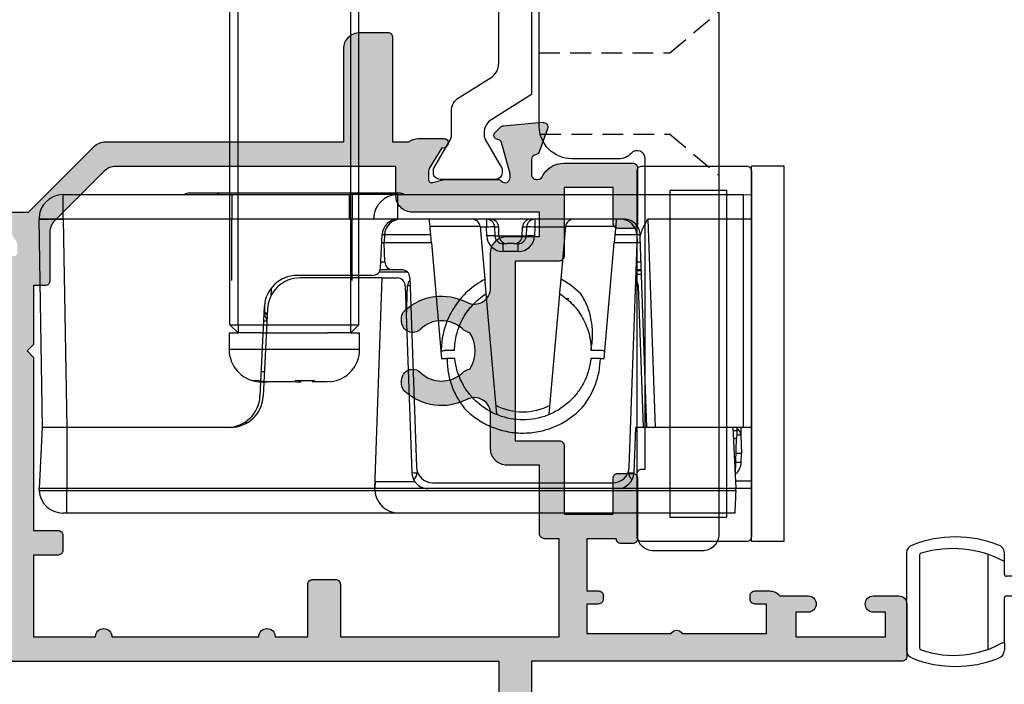
# Model space of a CAD drawing. Units: millimetres. Extents: x 2 to 391, y 1 to 508.
# Drawn here: x 210 to 271, y 353 to 394 of the extents above; entities that cross this region are included whole.
import ezdxf

# ---------------------------------------------------------------- set-up
doc = ezdxf.new("R2010")
doc.units = ezdxf.units.MM
doc.linetypes.add('DASHED', pattern=[19.05, 12.7, -6.35])
doc.layers.get('0').update_dxf_attribs({"plot": 0})
for name, color, linetype in [('APL Glass', 7, 'Continuous'), ('APL Hardware', 8, 'Continuous'), ('APL Hatch', 253, 'Continuous'), ('APL Joinery', 2, 'Continuous'), ('APL Notes', 7, 'Continuous')]:
    doc.layers.add(name, color=color, linetype=linetype)

# ---------------------------------------------------------------- blocks, each defined once
blk = doc.blocks.new('Pinnacle 30mm BS Bi-Fold')
for p, q in [((-8.371, 43.636), (-8.25, 43.641)), ((-4.5, 43.458), (-8.25, 43.641)), ((-4.5, 43.421), (8.25, 43.644)), ((8.276, 43.644), (8.276, 42.17)), ((-4.5, 41.947), (-4.5, 43.421)), ((-9.75, 21.617), (-9.75, 41.947)), ((-9.75, 41.947), (-8.371, 41.947)), ((-8.371, 41.947), (-8.25, 41.947)), ((-8.371, 41.947), (-8.371, 23.066)), ((-8.25, 23.071), (-8.25, 41.947)), ((-4.5, 41.947), (-8.25, 41.947)), ((8.25, 42.17), (-4.5, 41.947)), ((-4.5, 31.905), (-4.5, 41.947)), ((8.25, 24.618), (8.25, 42.17)), ((8.25, 42.17), (8.276, 42.17)), ((8.276, 42.17), (8.276, 24.618)), ((8.276, 42.17), (9.75, 42.17)), ((9.75, 42.17), (9.75, 24.618)), ((9.85, 34.437), (9.85, 32.552)), ((1.281, 32), (0.281, 32)), ((0.281, 32), (0.281, 24)), ((1.281, 32), (1.281, 31.45)), ((9.85, 32.551), (9.85, 23.449)), ((1.781, 31.95), (1.281, 31.45)), ((1.781, 31.45), (1.281, 31.45)), ((1.281, 30.024), (1.281, 31.45)), ((1.781, 31.95), (1.781, 31.45)), ((1.781, 31.95), (28.482, 31.95)), ((1.781, 31.45), (1.781, 24.55)), ((1.781, 31.45), (28.482, 31.45)), ((4.5, 31.836), (8.25, 31.836)), ((8.371, 31.836), (8.25, 31.836)), ((9.75, 31.836), (8.371, 31.836)), ((-4.209, 31.064), (-4.209, 30.865)), ((-2.598, 30.105), (2.898, 29.837)), ((2.748, 29.646), (-2.598, 29.907)), ((-1.719, 29.999), (-1.719, 29.678)), ((-1.719, 28.068), (-1.719, 29.678)), ((-1.1, 29.834), (-1.1, 30.032)), ((1.281, 30.024), (1.281, 25.976)), ((2.009, 29.682), (2.009, 29.88)), ((2.5, 29.807), (3.009, 29.801)), ((2.5, 29.658), (2.5, 29.807)), ((4.012, 29.43), (3.542, 29.438)), ((-1.719, 27.932), (-1.719, 27.582)), ((4.8, 23.22), (4.8, 27.839)), ((4.65, 22.621), (4.65, 27.648)), ((-1.719, 26.001), (-1.719, 26.912)), ((-1.688, 25.785), (-1.719, 26.001)), ((1.281, 24.55), (1.281, 25.976)), ((1.281, 24.55), (1.281, 24)), ((1.281, 24.55), (1.781, 24.55)), ((1.281, 24.55), (1.781, 24.05)), ((1.781, 24.55), (1.781, 24.05)), ((1.781, 24.55), (28.482, 24.55)), ((4.5, 24.464), (8.25, 24.464)), ((8.25, 24.618), (8.276, 24.618)), ((8.371, 24.464), (8.25, 24.464)), ((8.276, 24.618), (9.75, 24.618)), ((9.75, 24.464), (8.371, 24.464)), ((9.75, 21.67), (9.75, 24.618)), ((0.281, 24), (1.281, 24)), ((1.781, 24.05), (28.482, 24.05)), ((-8.371, 23.066), (-8.25, 23.071)), ((-8.371, 23.066), (-8.371, 0.956)), ((-8.25, 19.803), (-8.25, 23.071)), ((-7.827, 23.051), (-8.25, 23.071)), ((-8.25, 23.071), (4.65, 22.621)), ((-7.827, 20.62), (-7.827, 23.051)), ((8.276, 23.144), (8.276, 21.67)), ((9.85, 23.448), (9.85, 21.563)), ((4.65, 22.621), (4.65, 21.702)), ((5, 21.068), (5, 22.82)), ((5.15, 21.96), (5.15, 22.743)), ((5.276, 22.72), (7.299, 22.621)), ((5.633, 22.703), (5.633, 22.459)), ((5.633, 22.459), (6.8, 22.5)), ((6.8, 22.5), (6.8, 22.646)), ((6.8, 19.601), (6.8, 22.5)), ((7.285, 22.483), (6.8, 22.5)), ((7.285, 22.483), (7.285, 22.622)), ((7.285, 19.643), (7.285, 22.483)), ((5.15, 21.425), (5.15, 21.96)), ((-9.75, 1.023), (-9.75, 21.617)), ((4.167, 21.203), (-7.285, 20.803)), ((2.216, 21.135), (4.167, 21.066)), ((8.25, 15.983), (8.25, 21.67)), ((8.25, 21.67), (8.276, 21.67)), ((8.276, 21.67), (9.75, 21.67)), ((9.75, 21.67), (9.75, 0.5)), ((4.667, 20.926), (-6.935, 20.52)), ((-7.285, 20.467), (-7.285, 20.444)), ((-7.23, 20.465), (-7.285, 20.467)), ((-8.25, 8.197), (-8.25, 19.803)), ((-7.9, 19.521), (-7.9, 8.479)), ((6.8, 19.601), (-0.286, 18.981)), ((6.8, 19.601), (7.285, 19.643)), ((7.794, 16.623), (7.794, 19.688)), ((-0.286, 18.981), (-0.286, 18.644)), ((0.2, 18.19), (0.2, 18.8)), ((7.794, 16.623), (4.562, 16.34)), ((7.759, 16.233), (7.759, 16.62)), ((3.676, 16.263), (-3.698, 15.618)), ((7.224, 16.214), (7.759, 16.233)), ((7.767, 15.733), (7.233, 15.714)), ((7.233, 15.714), (7.233, 15.464)), ((8.25, 16.233), (7.759, 16.233)), ((7.767, 15.483), (7.767, 15.733)), ((8.25, 13.517), (8.25, 15.983)), ((6.259, 14.285), (6.259, 15.215)), ((6.259, 15.215), (6.75, 15.215)), ((6.75, 15.215), (6.75, 14.965)), ((7.233, 15.464), (7.767, 15.483)), ((7.233, 15.464), (7.233, 14.036)), ((6.75, 14.535), (6.75, 14.965)), ((6.75, 14.535), (6.75, 14.285)), ((6.259, 14.285), (6.75, 14.285)), ((7.233, 14.036), (7.767, 14.017)), ((7.233, 14.036), (7.233, 13.786)), ((7.767, 13.767), (7.767, 14.017)), ((7.759, 13.267), (7.224, 13.286)), ((7.233, 13.786), (7.767, 13.767)), ((8.25, 7.811), (8.25, 13.517)), ((7.759, 11.38), (7.759, 13.267)), ((8.25, 13.267), (7.759, 13.267)), ((-3.698, 12.382), (3.676, 11.737)), ((4.568, 11.659), (7.794, 11.377)), ((3.359, 11.194), (3.359, 11.343)), ((7.794, 8.312), (7.794, 11.377)), ((0.2, 9.2), (0.2, 9.81)), ((-0.286, 9.251), (-0.286, 9.019)), ((-0.286, 9.019), (6.8, 8.399)), ((-8.25, 0.95), (-8.25, 8.197)), ((6.8, 7), (6.8, 8.399)), ((7.285, 8.357), (6.8, 8.399)), ((7.285, 7.017), (7.285, 8.357)), ((-7.285, 7.556), (-7.285, 7.533)), ((-7.285, 7.533), (-7.23, 7.535)), ((-6.935, 7.48), (6.8, 7)), ((-4.5, 7.1), (-7.285, 7.197)), ((-4.5, 1.133), (-4.5, 7.1)), ((4.167, 6.934), (-4.5, 6.631)), ((-4.5, 6.4), (7.153, 6.807)), ((4.859, 6.727), (4.859, 7.068)), ((5.1, 7.059), (5.1, 6.735)), ((5.15, 6.737), (5.15, 7.058)), ((5.633, 7.041), (5.633, 6.754)), ((7.285, 7.017), (6.8, 7)), ((6.8, 6.795), (6.8, 7)), ((7.285, 6.832), (7.285, 7.017)), ((8.25, 6.345), (-4.5, 5.9)), ((8.25, 0.5), (8.25, 6.345)), ((-8.371, 0.956), (-8.25, 0.95)), ((-4.5, 1.133), (-8.25, 0.95)), ((-8.25, 0), (-8.25, 0.95)), ((-7.767, 0.974), (-7.767, 0)), ((-7.317, 0.996), (-7.317, 0.983)), ((-7.317, 0.983), (-5.183, 0.909)), ((-6.635, 0.959), (-6.635, 0.619)), ((-6.635, 0.619), (-6.1, 0.6)), ((-6.1, 0.6), (-6.1, 0.941)), ((-4.983, 0.639), (-6.1, 0.6)), ((-5.183, 0.909), (-5.183, 1.1)), ((-4.983, 0.639), (-4.983, 0.902)), ((-4.7, 1.124), (-4.7, 0.892)), ((-4.5, 0.899), (-4.7, 0.892)), ((-4.5, 0.5), (-4.5, 1.133)), ((-11.5, -2), (-11.5, 0)), ((-11.5, 0), (11.5, 0)), ((-4.491, 0), (-4.5, 0.5)), ((-4.5, 0), (-4.5, 0.5)), ((8.25, 0.5), (-4.5, 0.5)), ((9.75, 0.5), (8.25, 0.5)), ((8.25, 0), (8.25, 0.5)), ((9.75, 0.5), (9.741, 0)), ((11.5, -2), (11.5, 0)), ((-11.5, -2), (11.5, -2))]:
    blk.add_line(p, q)
at = {"flags": 128}
for points in [[(8.25, 22.575), (8.25, 22.701), (8.25, 22.814), (8.25, 22.912), (8.25, 22.994), (8.25, 23.059), (8.25, 23.106), (8.25, 23.134), (8.25, 23.144)], [(8.25, 21.67), (8.25, 21.792), (8.25, 21.912), (8.25, 22.032), (8.25, 22.148), (8.25, 22.262), (8.25, 22.371), (8.25, 22.476), (8.25, 22.575)], [(-7.275, 20.803), (-7.279, 20.662), (-7.285, 20.467)], [(7.285, 19.643), (7.475, 19.66), (7.657, 19.676), (7.824, 19.69), (7.969, 19.703), (8.089, 19.714), (8.177, 19.721), (8.232, 19.726), (8.25, 19.728)], [(8.25, 8.272), (8.232, 8.274), (8.177, 8.279), (8.089, 8.286), (7.969, 8.297), (7.824, 8.31), (7.657, 8.324), (7.475, 8.34), (7.285, 8.357)], [(-7.285, 7.533), (-7.279, 7.338), (-7.275, 7.197)], [(7.153, 6.807), (7.195, 6.808), (7.239, 6.81), (7.285, 6.812)], [(-8.371, 0.956), (-8.643, 0.969), (-8.904, 0.982), (-9.142, 0.994), (-9.35, 1.004), (-9.52, 1.012), (-9.646, 1.018), (-9.724, 1.022), (-9.75, 1.023)], [(-4.7, 0.892), (-4.709, 0.892), (-4.736, 0.893), (-4.781, 0.895), (-4.84, 0.897), (-4.913, 0.899), (-4.997, 0.902), (-5.088, 0.905), (-5.183, 0.909)], [(-4.5, 0.656), (-4.562, 0.654), (-4.741, 0.647), (-4.873, 0.643), (-4.955, 0.64), (-4.983, 0.639)]]:
    blk.add_lwpolyline(points, dxfattribs=at)
blk.add_lwpolyline([(-8.25, 0), (9.75, 0)])
for centre, radius, start, end in [((-8.3, 42.187), 1.45, 92.8, 180), ((29.372, 42.907), 21.135, 178.00159, 181.99841), ((8.276, 42.17), 1.474, 90, 91), ((8.276, 42.17), 1.474, 0, 90), ((9.45, 34.437), 0.4, 0, 41.40962), ((9.605, 32.541), 0.245, 2.48525, 53.76442), ((9.603, 32.539), 0.248, 2.75406, 53.49846), ((9.603, 32.54), 0.247, 2.73689, 53.51658), ((-2.5, 32.103), 2, 180, 267.2), ((0.281, 30), 2, 90, 173.56845), ((-2.5, 31.905), 2, 180, 267.2), ((2, 30.179), 0.5, 273.90972, 320.54852), ((2.65, 27.648), 2, 0, 87.2), ((2.8, 27.839), 2, 0, 87.2), ((0.281, 26), 2, 186.24573, 270), ((-8.3, 21.617), 1.45, 92.8, 180), ((5.3, 23.22), 0.5, 180, 267.2), ((8.276, 21.67), 1.474, 90, 90.99987), ((8.276, 21.67), 1.474, 0, 90), ((9.605, 23.459), 0.245, 306.23468, 357.51328), ((9.605, 23.459), 0.245, 306.24163, 357.54046), ((9.605, 23.459), 0.245, 306.23627, 357.51406), ((5.65, 21.96), 0.5, 92, 180), ((7.25, 21.484), 1, 0, 88), ((7.25, 21.622), 1, 0, 87.2), ((4.15, 21.702), 0.5, 272, 0), ((4.65, 21.425), 0.5, 272, 0), ((9.45, 21.563), 0.4, 318.59038, 0), ((-7.25, 19.803), 1, 125.27486, 180), ((-6.9, 19.521), 1, 92, 180), ((-7.25, 19.803), 1, 92, 125.27486), ((4.15, 20.567), 0.5, 44.93352, 88), ((-0.3, 18.8), 0.5, 23.57818, 25.98382), ((7.75, 17.121), 0.5, 275, 0), ((7.259, 15.215), 1, 92, 180), ((7.25, 15.215), 0.5, 92, 180), ((0.065, 15.839), 7.169, 359.00245, 2.99778), ((0.6, 15.858), 7.169, 359.00246, 2.99777), ((7.75, 16.233), 0.5, 272, 0), ((7.75, 15.983), 0.5, 272, 0), ((0.141, 14), 3.69, 153.1704, 206.8296), ((7.25, 14.965), 0.5, 92, 180), ((7.25, 14.535), 0.5, 180, 268), ((7.259, 14.285), 1, 180, 268), ((7.25, 14.285), 0.5, 180, 268), ((7.75, 13.517), 0.5, 0, 88), ((0.065, 13.661), 7.169, 357.00222, 0.99755), ((0.6, 13.642), 7.169, 357.00222, 0.99755), ((7.75, 13.267), 0.5, 0, 88), ((7.75, 10.879), 0.5, 0, 85), ((0.15, 14), 4.19, 270.68374, 272.6126), ((-0.3, 9.2), 0.5, 334.01618, 0), ((-6.9, 8.479), 1, 180, 268), ((-7.25, 8.197), 1, 180, 268), ((7.25, 8.016), 1, 272, 0), ((4.15, 7.433), 0.5, 272, 315.06648), ((-6.6, 1.618), 1, 218.72107, 268), ((-5, 1.139), 0.5, 272, 329.16432)]:
    blk.add_arc(centre, radius, start, end)
for centre, major_axis, ratio, start_param, end_param in [((-7.25, 22.466), (0, 2), 0.5, 2.662565, 3.106686), ((4.15, 20.066), (0.017, 1), 0.017434, 5.71354, 6.282881), ((-7.25, 5.534), (0, 2), 0.5, 0.034907, 0.479028), ((4.15, 7.934), (-0.017, 1), 0.017434, 3.141897, 3.711238)]:
    blk.add_ellipse(centre, major_axis=major_axis, ratio=ratio, start_param=start_param, end_param=end_param)
for points, knots in [([(-8.371, 43.636), (-8.371, 43.636), (-8.371, 43.592), (-8.371, 43.465), (-8.371, 43.413), (-8.371, 43.29), (-8.371, 43.219), (-8.371, 42.986), (-8.371, 42.798), (-8.371, 42.392), (-8.371, 42.17), (-8.371, 41.947)], [0, 0, 0, 0, 0.25, 0.25, 0.375, 0.375, 0.5, 0.5, 0.75, 0.75, 1, 1, 1, 1]), ([(-8.25, 41.947), (-8.25, 42.169), (-8.25, 42.391), (-8.25, 42.801), (-8.25, 42.989), (-8.25, 43.302), (-8.25, 43.428), (-8.25, 43.597), (-8.25, 43.641), (-8.25, 43.641)], [0, 0, 0, 0, 0.25, 0.25, 0.5, 0.5, 0.75, 0.75, 1, 1, 1, 1]), ([(-4.5, 41.947), (-4.5, 42.145), (-4.5, 42.343), (-4.5, 42.708), (-4.5, 42.876), (-4.5, 43.155), (-4.5, 43.268), (-4.5, 43.419), (-4.5, 43.458), (-4.5, 43.458)], [0, 0, 0, 0, 0.25, 0.25, 0.5, 0.5, 0.75, 0.75, 1, 1, 1, 1]), ([(-9.75, 41.947), (-9.75, 42.011), (-9.75, 42.073), (-9.75, 42.161), (-9.75, 42.187), (-9.75, 42.187)], [0, 0, 0, 0, 0.5, 0.5, 1, 1, 1, 1]), ([(2.189, 29.673), (2.196, 29.68), (2.219, 29.703), (2.234, 29.731), (2.245, 29.752)], [0, 0, 0, 0, 0.2972138, 1, 1, 1, 1]), ([(2.462, 29.858), (2.458, 29.831), (2.448, 29.763), (2.41, 29.701), (2.386, 29.663)], [0, 0, 0, 0, 0.3836638, 1, 1, 1, 1]), ([(2.428, 29.661), (2.45, 29.704), (2.481, 29.766), (2.485, 29.835), (2.487, 29.857)], [0, 0, 0, 0, 0.689603, 1, 1, 1, 1]), ([(8.25, 23.144), (8.25, 23.144), (8.25, 23.154), (8.25, 23.191), (8.25, 23.219), (8.25, 23.293), (8.25, 23.338), (8.25, 23.445), (8.25, 23.507), (8.25, 23.711), (8.25, 23.875), (8.25, 24.23), (8.25, 24.423), (8.25, 24.618)], [0, 0, 0, 0, 0.125, 0.125, 0.25, 0.25, 0.375, 0.375, 0.5, 0.5, 0.75, 0.75, 1, 1, 1, 1]), ([(8.276, 24.618), (8.276, 24.577), (8.276, 24.496), (8.276, 24.374), (8.275, 24.254), (8.275, 24.137), (8.275, 24.023), (8.275, 23.913), (8.275, 23.808), (8.275, 23.708), (8.275, 23.615), (8.275, 23.528), (8.275, 23.45), (8.275, 23.379), (8.275, 23.297), (8.275, 23.217), (8.276, 23.156), (8.276, 23.148), (8.276, 23.144)], [0, 0, 0, 0, 0.052914, 0.105824, 0.158729, 0.21163, 0.264526, 0.31742, 0.370311, 0.4232, 0.476087, 0.528975, 0.581863, 0.634752, 0.687643, 0.791746, 0.895864, 1, 1, 1, 1]), ([(3.822, 17.393), (3.587, 17.647), (3.326, 17.877), (2.767, 18.274), (2.469, 18.443), (1.998, 18.649), (1.836, 18.71), (1.509, 18.815), (1.344, 18.858), (0.845, 18.963), (0.503, 18.999), (0.158, 19)], [0, 0, 0, 0, 0.25, 0.25, 0.5, 0.5, 0.625, 0.625, 0.75, 0.75, 1, 1, 1, 1]), ([(-0.286, 9.833), (-0.79, 9.886), (-1.299, 10.035), (-1.99, 10.388), (-2.208, 10.527), (-2.611, 10.838), (-2.794, 11.008), (-3.299, 11.569), (-3.577, 12.017), (-3.948, 12.985), (-4.04, 13.502), (-4.04, 14.498), (-3.948, 15.015), (-3.577, 15.983), (-3.299, 16.431), (-2.794, 16.992), (-2.611, 17.162), (-2.208, 17.473), (-1.99, 17.612), (-1.299, 17.965), (-0.79, 18.114), (-0.286, 18.167)], [0, 0, 0, 0, 0.125, 0.125, 0.1875, 0.1875, 0.25, 0.25, 0.375, 0.375, 0.5, 0.5, 0.625, 0.625, 0.75, 0.75, 0.8125, 0.8125, 0.875, 0.875, 1, 1, 1, 1]), ([(-0.286, 18.644), (-0.569, 18.646), (-0.848, 18.623), (-1.402, 18.529), (-1.678, 18.457), (-2.207, 18.266), (-2.461, 18.148), (-2.948, 17.868), (-3.181, 17.705), (-3.399, 17.522)], [0, 0, 0, 0, 0.25, 0.25, 0.5, 0.5, 0.75, 0.75, 1, 1, 1, 1]), ([(-0.286, 18.167), (-0.286, 18.239), (-0.286, 18.383), (-0.286, 18.542), (-0.286, 18.629), (-0.286, 18.643)], [0, 0, 0, 0, 0.453345, 0.906693, 1, 1, 1, 1]), ([(0.2, 18.19), (0.538, 18.186), (0.883, 18.14), (1.557, 17.962), (1.885, 17.83), (2.495, 17.49), (2.776, 17.283), (3.146, 16.934), (3.261, 16.812), (3.48, 16.549), (3.583, 16.409), (3.676, 16.263)], [0, 0, 0, 0, 0.25, 0.25, 0.5, 0.5, 0.75, 0.75, 0.875, 0.875, 1, 1, 1, 1]), ([(-3.399, 17.522), (-3.635, 17.284), (-3.847, 17.022), (-4.213, 16.465), (-4.366, 16.171), (-4.614, 15.553), (-4.708, 15.23), (-4.827, 14.579), (-4.855, 14.249), (-4.843, 13.578), (-4.804, 13.249), (-4.698, 12.764), (-4.654, 12.604), (-4.55, 12.287), (-4.49, 12.13), (-4.288, 11.674), (-4.125, 11.386), (-3.742, 10.844), (-3.521, 10.589), (-3.277, 10.359)], [0, 0, 0, 0, 0.125, 0.125, 0.25, 0.25, 0.375, 0.375, 0.5, 0.5, 0.625, 0.625, 0.6875, 0.6875, 0.75, 0.75, 0.875, 0.875, 1, 1, 1, 1]), ([(4.562, 16.34), (4.49, 16.334), (4.418, 16.328), (4.346, 16.321), (4.272, 16.315), (4.198, 16.308), (4.124, 16.302), (3.975, 16.289), (3.826, 16.276), (3.676, 16.263)], [0.0000068095, 0.0000068095, 0.0000068095, 0.0000068095, 0.0002501789, 0.0002501789, 0.0002501789, 0.0005003581, 0.0005003581, 0.0005003581, 0.0010007914, 0.0010007914, 0.0010007914, 0.0010007914]), ([(3.676, 11.737), (3.583, 11.591), (3.48, 11.451), (3.261, 11.188), (3.146, 11.066), (2.776, 10.717), (2.495, 10.51), (1.885, 10.17), (1.557, 10.038), (0.883, 9.86), (0.538, 9.814), (0.2, 9.81)], [0, 0, 0, 0, 0.125, 0.125, 0.25, 0.25, 0.5, 0.5, 0.75, 0.75, 1, 1, 1, 1]), ([(3.676, 11.737), (3.826, 11.724), (3.974, 11.711), (4.123, 11.698), (4.197, 11.692), (4.271, 11.685), (4.346, 11.679), (4.42, 11.672), (4.494, 11.666), (4.568, 11.659)], [0, 0, 0, 0, 0.000509733, 0.000509733, 0.000509733, 0.000764606, 0.000764606, 0.000764606, 0.001019479, 0.001019479, 0.001019479, 0.001019479]), ([(-3.277, 10.359), (-2.854, 10.012), (-2.387, 9.743), (-1.362, 9.364), (-0.832, 9.263), (-0.286, 9.251)], [0, 0, 0, 0, 0.5, 0.5, 1, 1, 1, 1]), ([(0.341, 9.814), (0.627, 9.757), (0.915, 9.728), (1.491, 9.725), (1.783, 9.752), (2.353, 9.861), (2.629, 9.942), (3.166, 10.157), (3.427, 10.292), (3.672, 10.451)], [0, 0, 0, 0, 0.25, 0.25, 0.5, 0.5, 0.75, 0.75, 1, 1, 1, 1]), ([(-0.286, 9.251), (-0.286, 9.287), (-0.286, 9.323), (-0.286, 9.359), (-0.286, 9.438), (-0.286, 9.517), (-0.286, 9.596), (-0.286, 9.675), (-0.286, 9.754), (-0.286, 9.833)], [0.0001233499, 0.0001233499, 0.0001233499, 0.0001233499, 0.0002484161, 0.0002484161, 0.0002484161, 0.0005220644, 0.0005220644, 0.0005220644, 0.0007957127, 0.0007957127, 0.0007957127, 0.0007957127]), ([(7.285, 6.812), (7.386, 6.815), (7.499, 6.835), (7.727, 6.924), (7.842, 6.994), (8.035, 7.177), (8.114, 7.29), (8.222, 7.54), (8.25, 7.675), (8.25, 7.811)], [0, 0, 0, 0, 0.25, 0.25, 0.5, 0.5, 0.75, 0.75, 1, 1, 1, 1]), ([(7.153, 6.807), (7.226, 6.809), (7.309, 6.791), (7.484, 6.734), (7.575, 6.695), (7.764, 6.606), (7.86, 6.556), (8.053, 6.453), (8.152, 6.399), (8.25, 6.345)], [0, 0, 0, 0, 0.25, 0.25, 0.5, 0.5, 0.75, 0.75, 1, 1, 1, 1])]:
    blk.add_open_spline(points, degree=3, knots=knots)
for points in [[(-1.64, 30.552), (-1.693, 30.372), (-1.719, 30.188), (-1.719, 29.999)], [(-1.719, 29.678), (-1.719, 29.865), (-1.693, 30.055), (-1.64, 30.239)], [(-1.64, 30.239), (-1.665, 30.348), (-1.665, 30.452), (-1.64, 30.552)], [(-1.64, 27.9), (-1.693, 27.96), (-1.719, 28.016), (-1.719, 28.068)], [(-1.64, 26.77), (-1.665, 27.146), (-1.665, 27.522), (-1.64, 27.9)], [(-1.719, 26.912), (-1.719, 26.86), (-1.693, 26.812), (-1.64, 26.77)], [(0.158, 19), (0.186, 18.936), (0.2, 18.869), (0.2, 18.8)], [(4.562, 16.34), (4.355, 16.719), (4.108, 17.07), (3.822, 17.393)], [(3.672, 10.451), (4.03, 10.806), (4.332, 11.213), (4.568, 11.659)]]:
    blk.add_open_spline(points, degree=3)
blk = doc.blocks.new('9260064')
at = {"layer": 'APL Joinery', "color": 8}
blk.add_lwpolyline([(19, 11.2), (19, -11.2, -0.414214), (18.7, -11.5), (12.3, -11.5, -0.414214), (12, -11.2), (12, 11.2, -0.414214), (12.3, 11.5), (18.7, 11.5, -0.414214), (19, 11.2)], format="xyb", dxfattribs=at)
blk.add_lwpolyline([(17.5, -10), (17.5, 10), (14, 10), (14, -10)], close=True, dxfattribs=at)
blk = doc.blocks.new('9260763c')
at = {"layer": 'APL Joinery', "color": 8}
for p, q in [((2.05, 2.401), (2.05, 2.827)), ((3.05, 2.793), (3.05, -3.054)), ((7.25, -2.991), (7.25, 2.691)), ((8.05, -3.127), (8.05, 2.827)), ((2.05, 2.401), (2.05, 2.306)), ((2.05, 2.306), (2.05, -0.375)), ((-4.3, 1.55), (-4.3, 1.05)), ((-2.707, 1.8), (-4.05, 1.8)), ((0.05, 1.8), (-1.293, 1.8)), ((0.3, 1.05), (0.3, 1.55)), ((-4.05, 0.8), (-3.325, 0.8)), ((-3.2, 0.675), (-3.2, -0.375)), ((-0.8, -0.375), (-0.8, 0.675)), ((-0.675, 0.8), (0.05, 0.8)), ((-3.325, -0.5), (-4.625, -0.5)), ((1.925, -0.5), (-0.675, -0.5)), ((-4.75, -0.625), (-4.75, -1.575)), ((-4.625, -1.7), (1.925, -1.7)), ((2.05, -1.825), (2.05, -2.605)), ((2.05, -2.605), (2.05, -2.823)), ((2.05, -2.823), (2.05, -3.127))]:
    blk.add_line(p, q, dxfattribs=at)
for centre, radius, start, end in [((5.05, -3.184), 7.006, 67.92191, 112.07809), ((2.55, 2.827), 0.5, 105.46601, 180), ((5.156, -3.041), 6.184, 71.20592, 120.15391), ((7.55, 2.827), 0.5, 360, 74.53399), ((7.125, 2.691), 0.125, 360, 79.03201), ((-4.05, 1.55), 0.25, 90, 180), ((-2.707, 1.55), 0.25, 19.47122, 90), ((-2, 1.8), 0.5, 199.47122, 340.52878), ((-1.293, 1.55), 0.25, 90, 160.52878), ((0.05, 1.55), 0.25, 0, 90), ((-4.05, 1.05), 0.25, 180, 270), ((-3.325, 0.675), 0.125, 0, 90), ((-0.675, 0.675), 0.125, 90, 180), ((0.05, 1.05), 0.25, 270, 0), ((-4.625, -0.625), 0.125, 90, 180), ((-3.325, -0.375), 0.125, 270, 0), ((-0.675, -0.375), 0.125, 180, 270), ((1.925, -0.375), 0.125, 270, 0), ((-4.625, -1.575), 0.125, 180, 270), ((1.925, -1.825), 0.125, 359.9976, 90), ((5.219, 3.353), 6.748, 241.99082, 286.61937), ((7.125, -2.991), 0.125, 280.96799, 0), ((2.55, -3.127), 0.5, 180, 254.53399), ((5.05, 3.033), 7.144, 248.37118, 291.62882), ((7.55, -3.127), 0.5, 285.46601, 0)]:
    blk.add_arc(centre, radius, start, end, dxfattribs=at)
blk = doc.blocks.new('9100375')
at = {"layer": 'APL Joinery', "color": 8}
blk.add_lwpolyline([(21.169, -0.755, 0.258618), (20.321, -1.225), (18.803, -3.655), (5.197, -3.655), (3.679, -1.225, 0.258618), (2.831, -0.755), (2.7, -0.755, 0.131652), (2.45, -0.822), (0.684, -1.841, -0.131652), (0.634, -1.855), (0.4, -1.855, -0.414214), (0, -1.455), (0, 1.945, -0.414214), (0.4, 2.345), (0.634, 2.345, -0.131652), (0.684, 2.332), (2.45, 1.312, 0.131652), (2.7, 1.245), (4.175, 1.245, -0.258618), (5.023, 0.775), (6.248, -1.184, 0.258618), (7.096, -1.655), (16.904, -1.655, 0.258618), (17.752, -1.184), (18.977, 0.775, -0.258618), (19.825, 1.245), (21.3, 1.245, 0.131652), (21.55, 1.312), (23.316, 2.332, -0.131652), (23.366, 2.345), (23.6, 2.345, -0.414214), (24, 1.945), (24, -1.455, -0.414214), (23.6, -1.855), (23.366, -1.855, -0.131652), (23.316, -1.841), (21.55, -0.822, 0.131652), (21.3, -0.755)], format="xyb", close=True, dxfattribs=at)
blk = doc.blocks.new('19845')
at = {"layer": 'APL Hatch'}
h = blk.add_hatch(color=256, dxfattribs=at)
h.dxf.hatch_style = 1
h.paths.add_polyline_path([(-22.7, 16.386, 0.198912), (-22.993, 17.093), (-27, 21.1), (-27, 22.753, 0.585524), (-27.38, 22.967, 0.50314), (-27.569, 22.612), (-28.9, 21.8), (-29.5, 21.8, -0.490314), (-29.694, 22.05), (-29.51, 22.763, 0.063254), (-29.5, 22.838), (-29.5, 26.053, 0.213422), (-29.6, 26.276, -0.6885), (-29.4, 26.8), (-29.2, 26.8), (-27.248, 26.277, -0.267949), (-27.071, 26.1), (-27.041, 25.989, 0.57735), (-26.623, 25.877), (-26.296, 26.203, 0.176327), (-26.21, 26.389), (-26.001, 28.774, 0.548619), (-26.403, 29.082), (-27.803, 28.572, 0.265514), (-27.995, 28.345, -0.361398), (-28.29, 28.1), (-36.076, 28.1, 0.198912), (-36.288, 28.012), (-36.912, 27.388, 0.198912), (-37, 27.176), (-37, 26.6, 0.414214), (-36.7, 26.3), (-31.5, 26.3), (-31.5, 22.3), (-35.5, 22.3), (-35.5, 23, 0.414214), (-35.8, 23.3), (-39.2, 23.3, 0.414214), (-39.5, 23), (-39.5, 22.3), (-53, 22.3), (-53, 26.3), (-51.3, 26.3, 0.414214), (-51, 26.6), (-51, 27.176, 0.198912), (-51.088, 27.388), (-51.912, 28.212, 0.198912), (-52.124, 28.3), (-110.5, 28.3, 0.414214), (-111.5, 27.3), (-111.5, -8.7, 0.414214), (-110.5, -9.7), (-54.5, -9.7), (-54.5, -32.4, 0.414214), (-54.2, -32.7), (-51, -32.7, 0.414214), (-50.5, -32.2), (-50.5, -30.65, 1), (-51.5, -30.65), (-51.5, -31.4), (-53, -31.4), (-53, -25.9), (-51.5, -25.9), (-51.5, -26.65, 1), (-50.5, -26.65), (-50.5, -24.924, 0.227735), (-50.2, -24.3), (-50.2, -23.4, 0.414214), (-50.5, -23.1, 0.786456), (-51, -23.4), (-51, -24.1), (-52.8, -24.1), (-52.8, -18.946, 0.57735), (-52.8, -18.254), (-52.8, -13.1), (-51, -13.1), (-51, -13.8, 0.414214), (-50.7, -14.1, 0.786456), (-50.2, -13.8), (-50.2, -13.1), (-47, -13.1), (-47, -14.9, 0.414214), (-47.3, -15.2), (-47.3, -15.9, 0.414214), (-47, -16.2), (-43.3, -16.2, 0.414214), (-43, -15.9), (-43, -15, 0.414214), (-43.3, -14.7), (-45.5, -14.7), (-45.5, -11.7), (-41.3, -11.7, 0.414214), (-41, -11.4), (-41, -8.7), (-30, -8.7), (-30, -11.4, 0.414214), (-29.7, -11.7), (-25.5, -11.7), (-25.5, -14.7), (-27.7, -14.7, 0.414214), (-28, -15), (-28, -15.9, 0.414214), (-27.7, -16.2), (-24.3, -16.2, 0.414214), (-24, -15.9), (-24, -11.7, 0.284915), (-24.833, -10.356, -0.284915), (-25, -10.088), (-25, -10, -0.414214), (-24.7, -9.7), (-23.79, -9.7, -0.361398), (-23.495, -9.945, 0.265514), (-23.303, -10.172), (-21.903, -10.682, 0.548619), (-21.501, -10.374), (-21.71, -7.989, 0.176327), (-21.796, -7.803), (-22.123, -7.477, 0.703671), (-22.563, -7.644, -0.329769), (-22.748, -7.877), (-24.7, -8.4), (-24.9, -8.4, -0.6885), (-25.1, -7.876, 0.213422), (-25, -7.653), (-25, -4.438, 0.063254), (-25.01, -4.363), (-25.194, -3.65, -0.490314), (-25, -3.4), (-24.4, -3.4), (-23.069, -4.212, 0.361115), (-22.966, -4.515, 0.842554), (-22.5, -4.353), (-22.5, -2.778, 0.162278), (-22.7, -2.178), (-22.7, -1.2), (-16.3, -1.2, 0.414214), (-16, -0.9), (-16, 0.8, 0.414214), (-17, 1.8), (-22.7, 1.8)])
h.paths.add_polyline_path([(-106.5, 20.55), (-106.093, 20.55, 0.684256), (-105.749, 21.435, -0.406185), (-105.898, 24.011, 0.143225), (-105.688, 24.471, -0.319334), (-103.312, 24.471, 0.143225), (-103.102, 24.011, -0.406185), (-103.251, 21.435, 0.684256), (-102.907, 20.55), (-102.3, 20.55, 0.236068), (-101.82, 20.79, 0.404327), (-102.4, 25.41, -0.707969), (-102.087, 26.3), (-65.913, 26.3, -0.707969), (-65.6, 25.41, 0.404327), (-66.18, 20.79, 0.236068), (-65.7, 20.55), (-65.093, 20.55, 0.684256), (-64.749, 21.435, -0.406185), (-64.898, 24.011, 0.143225), (-64.688, 24.471, -0.319334), (-62.312, 24.471, 0.143225), (-62.102, 24.011, -0.406185), (-62.251, 21.435, 0.684256), (-61.907, 20.55), (-61.3, 20.55, 0.236068), (-60.82, 20.79, 0.404327), (-61.4, 25.41, -0.707969), (-61.087, 26.3), (-54.5, 26.3), (-54.5, -7.7), (-61.087, -7.7, -0.707969), (-61.4, -6.81, 0.404327), (-60.82, -2.19, 0.236068), (-61.3, -1.95), (-61.907, -1.95, 0.684256), (-62.251, -2.835, -0.406185), (-62.102, -5.411, 0.143225), (-62.312, -5.871, -0.319334), (-64.688, -5.871, 0.143225), (-64.898, -5.411, -0.406185), (-64.749, -2.835, 0.684256), (-65.093, -1.95), (-65.7, -1.95, 0.236068), (-66.18, -2.19, 0.404327), (-65.6, -6.81, -0.707969), (-65.913, -7.7), (-102.087, -7.7, -0.707969), (-102.4, -6.81, 0.404327), (-101.82, -2.19, 0.236068), (-102.3, -1.95), (-102.907, -1.95, 0.684256), (-103.251, -2.835, -0.406185), (-103.102, -5.411, 0.143225), (-103.312, -5.871, -0.319334), (-105.688, -5.871, 0.143225), (-105.898, -5.411, -0.406185), (-105.749, -2.835, 0.684256), (-106.093, -1.95), (-106.5, -1.95)], flags=16)
h.paths.add_polyline_path([(-53, 16, 1), (-53, 17), (-53, 20.8), (-48, 20.8), (-48, 19.3, 0.414214), (-47.7, 19), (-46.8, 19, 0.414214), (-46.5, 19.3), (-46.5, 20.8), (-35.9, 20.8), (-35.5, 21.2), (-35.1, 20.8), (-31.5, 20.8), (-31.5, 20.1, 0.414214), (-31.2, 19.8), (-28.236, 19.8, -0.198912), (-27.528, 19.507), (-24.493, 16.472, -0.198912), (-24.2, 15.764), (-24.2, -1.4), (-26, -1.4, 0.414214), (-27, -2.4), (-27, -10.2), (-28.5, -10.2), (-28.5, -8.2, 0.414214), (-29.5, -7.2), (-31.637, -7.2, -0.562163), (-32.525, -5.74, 0.313621), (-33.021, -1.946, 0.21129), (-33.465, -1.75), (-33.693, -1.75, 0.664492), (-34.179, -2.905, -0.402792), (-34.155, -5.47, 0.143225), (-34.384, -5.92, -0.295977), (-36.616, -5.92, 0.143225), (-36.845, -5.47, -0.402792), (-36.821, -2.905, 0.664492), (-37.307, -1.75), (-37.535, -1.75, 0.21129), (-37.979, -1.946, 0.313621), (-38.475, -5.74, -0.562163), (-39.363, -7.2), (-41.5, -7.2, 0.414214), (-42.5, -8.2), (-42.5, -10.2), (-46.7, -10.2, 0.414214), (-47, -10.5), (-47, -11.4), (-53, -11.4), (-53, 2), (-49.8, 2, 0.414214), (-49.5, 2.3), (-49.5, 3.7, 0.414214), (-49.8, 4), (-53, 4), (-53, 6, 1), (-53, 7)], flags=16)
at = {"layer": 'APL Joinery'}
for points in [[(-27, 22.753), (-27, 21.1), (-22.993, 17.093, -0.198912), (-22.7, 16.386), (-22.7, 1.8), (-17, 1.8, -0.414214), (-16, 0.8), (-16, -0.9, -0.414214), (-16.3, -1.2), (-22.7, -1.2), (-22.7, -2.178, -0.162278), (-22.5, -2.778), (-22.5, -4.353, -0.585524), (-22.88, -4.567), (-22.966, -4.515, -0.361115), (-23.069, -4.212), (-24.328, -3.444, 0.137872), (-24.484, -3.4), (-25, -3.4, 0.490314), (-25.194, -3.65), (-25.01, -4.363, -0.063254), (-25, -4.438), (-25, -7.653, -0.213422), (-25.1, -7.876, 0.6885), (-24.9, -8.4), (-24.739, -8.4, 0.065543), (-24.662, -8.39), (-22.748, -7.877, 0.267949), (-22.571, -7.7), (-22.541, -7.589, -0.57735), (-22.123, -7.477), (-21.796, -7.803, -0.176327), (-21.71, -7.989), (-21.501, -10.374, -0.548619), (-21.903, -10.682), (-23.303, -10.172, -0.265514), (-23.495, -9.945, 0.361398), (-23.79, -9.7), (-24.7, -9.7, 0.414214), (-25, -10), (-25, -10.088, 0.284915), (-24.833, -10.356, -0.284915), (-24, -11.7), (-24, -15.9, -0.414214), (-24.3, -16.2), (-27.7, -16.2, -0.414214), (-28, -15.9), (-28, -15, -0.414214), (-27.7, -14.7), (-25.5, -14.7), (-25.5, -11.7), (-29.7, -11.7, -0.414214), (-30, -11.4), (-30, -8.7), (-41, -8.7), (-41, -11.4, -0.414214), (-41.3, -11.7), (-45.5, -11.7), (-45.5, -14.7), (-43.3, -14.7, -0.414214), (-43, -15), (-43, -15.9, -0.414214), (-43.3, -16.2), (-47, -16.2, -0.414214), (-47.3, -15.9), (-47.3, -15.2, -0.414214), (-47, -14.9), (-47, -13.1), (-50.2, -13.1), (-50.2, -13.8, -0.414214), (-50.5, -14.1), (-50.7, -14.1, -0.414214), (-51, -13.8), (-51, -13.1), (-52.8, -13.1), (-52.8, -18.254, -0.57735), (-52.8, -18.946), (-52.8, -24.1), (-51, -24.1), (-51, -23.4, -0.414214), (-50.7, -23.1), (-50.5, -23.1, -0.414214), (-50.2, -23.4), (-50.2, -24.3, -0.227735), (-50.5, -24.924), (-50.5, -26.65, -1), (-51.5, -26.65), (-51.5, -25.9), (-53, -25.9), (-53, -31.4), (-51.5, -31.4), (-51.5, -30.65, -1), (-50.5, -30.65), (-50.5, -32.2, -0.414214), (-51, -32.7), (-54.2, -32.7, -0.414214), (-54.5, -32.4), (-54.5, -9.7), (-110.5, -9.7, -0.414214)], [(-61.087, 26.3), (-54.5, 26.3), (-54.5, -7.7), (-61.087, -7.7, -0.707969)], [(-53, 7, -1), (-53, 6), (-53, 4), (-49.8, 4, -0.414214), (-49.5, 3.7), (-49.5, 2.3, -0.414214), (-49.8, 2), (-53, 2), (-53, -11.4), (-47, -11.4), (-47, -10.5, -0.414214), (-46.7, -10.2), (-42.5, -10.2), (-42.5, -8.2, -0.414214), (-41.5, -7.2), (-39.363, -7.2, 0.562163), (-38.475, -5.74, -0.313621), (-37.979, -1.946, -0.21129), (-37.535, -1.75), (-37.307, -1.75, -0.664492), (-36.821, -2.905, 0.402792), (-36.845, -5.47, -0.143225), (-36.616, -5.92, 0.295977), (-34.384, -5.92, -0.143225), (-34.155, -5.47, 0.402792), (-34.179, -2.905, -0.664492), (-33.693, -1.75), (-33.465, -1.75, -0.21129), (-33.021, -1.946, -0.313621), (-32.525, -5.74, 0.562163), (-31.637, -7.2), (-29.5, -7.2, -0.414214), (-28.5, -8.2), (-28.5, -10.2), (-27, -10.2), (-27, -2.4, -0.414214), (-26, -1.4), (-24.2, -1.4), (-24.2, 15.764, 0.198912), (-24.493, 16.472), (-27.528, 19.507, 0.198912), (-28.236, 19.8), (-31.2, 19.8, -0.414214), (-31.5, 20.1), (-31.5, 20.8), (-35.1, 20.8), (-35.5, 21.2), (-35.9, 20.8), (-46.5, 20.8), (-46.5, 19.3, -0.414214), (-46.8, 19), (-47.7, 19, -0.414214), (-48, 19.3), (-48, 20.8), (-53, 20.8), (-53, 17, -1), (-53, 16), (-53, 7)]]:
    blk.add_lwpolyline(points, format="xyb", dxfattribs=at)
blk = doc.blocks.new('26590')
at = {"layer": 'APL Hatch', "rotation": 90}
for name, p in [('9100375', (-32.643, -24.85)), ('19845', (-38.689, 0.15))]:
    blk.add_blockref(name, p, dxfattribs=at)
blk = doc.blocks.new('9260705 offset hinge')
at = {"layer": 'APL Joinery', "color": 8, "linetype": 'DASHED', "ltscale": 0.1}
for p, q in [((24, -31), (21, -28.483)), ((32, -31), (24, -31)), ((24, -36), (21, -38.517)), ((31.936, -36), (24, -36))]:
    blk.add_line(p, q, dxfattribs=at)
at = {"layer": 'APL Joinery', "color": 8}
blk.add_lwpolyline([(21, -22), (21, -60.5, 0.414214), (22, -61.5), (25, -61.5, 0.414214), (26, -60.5), (26, -56.8, 0.414214), (25.7, -56.5), (25.5, -56.5), (25.5, -37.5, -0.6885), (26.373, -37.167, 0.213422), (27.118, -37.5), (30, -37.5, 0.414214), (32, -35.5), (32, -18, 0.414214)], format="xyb", dxfattribs=at)

msp = doc.modelspace()

# ---------------------------------------------------------------- block references
at = {"layer": 'APL Glass'}
msp.add_blockref('9260064', (236.023, 373.496), dxfattribs=at)
at = {"layer": 'APL Hardware', "rotation": 90}
msp.add_blockref('Pinnacle 30mm BS Bi-Fold', (255.023, 373.496), dxfattribs=at)
at = {"layer": 'APL Joinery'}
msp.add_blockref('26590', (270.534, 409.027), dxfattribs=at)
at = {"layer": 'APL Joinery', "color": 8, "rotation": 180}
msp.add_blockref('9260763c', (272.573, 358.177), dxfattribs=at)
at = {"layer": 'APL Notes', "color": 8, "xscale": -1}
msp.add_blockref('9260705 offset hinge', (274.023, 422.939), dxfattribs=at)

doc.saveas('drawing.dxf')
